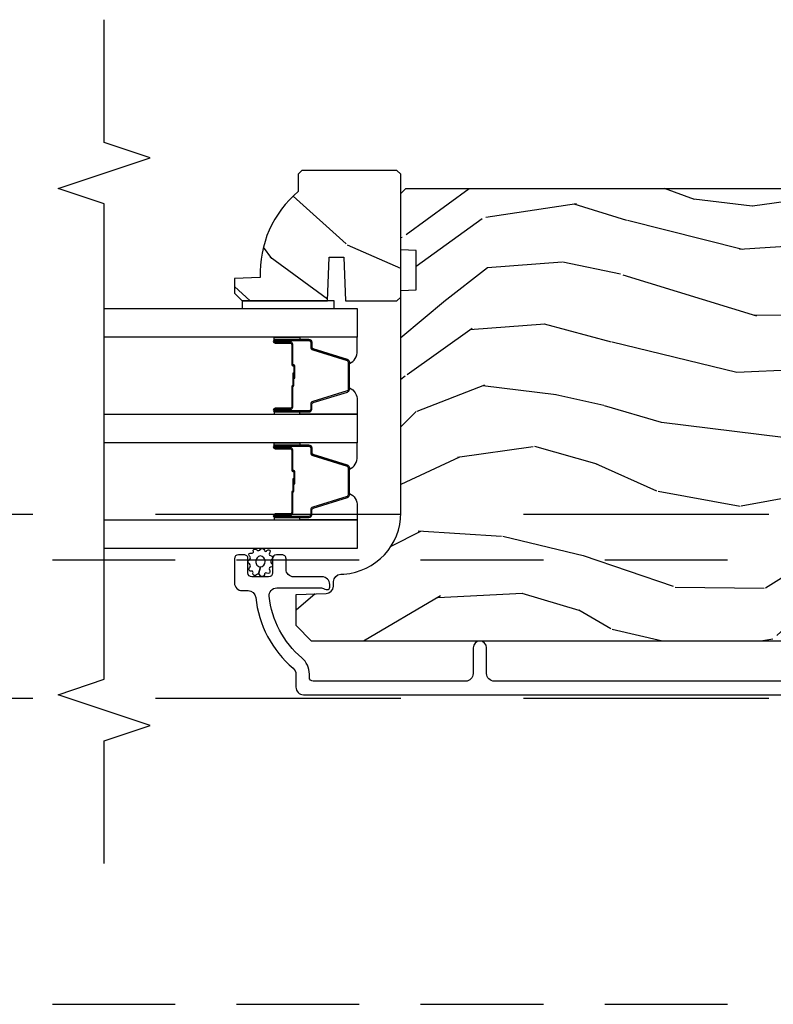
# Model space of a CAD drawing. Units: inches. Extents: x 15 to 460, y 1 to 200.
# Drawn here: x 136 to 139, y 39 to 43 of the extents above; entities that cross this region are included whole.
import ezdxf

# ---------------------------------------------------------------- set-up
doc = ezdxf.new("R2010")
doc.units = ezdxf.units.IN
doc.header["$MEASUREMENT"] = 0
doc.linetypes.add('DASHED', pattern=[0.75, 0.5, -0.25])
doc.linetypes.add('DASHEDX2', pattern=[1.5, 1, -0.5])
for name, color, linetype in [('ZP-ANNO-MARK', 9, 'Continuous'), ('ZP-SECT-ALUM', 63, 'Continuous'), ('ZP-SECT-GLAS', 153, 'Continuous'), ('ZP-SECT-SEAL', 8, 'Continuous'), ('ZP-SECT-TRCK-LOWR', 155, 'DASHEDX2'), ('ZP-SECT-TRCK-UPPR', 155, 'DASHED'), ('ZP-SECT-WDHA', 11, 'Continuous'), ('ZP-SECT-WOOD', 104, 'Continuous'), ('ZP-SECT-WSTP', 40, 'Continuous')]:
    doc.layers.add(name, color=color, linetype=linetype)

# ---------------------------------------------------------------- blocks, each defined once
blk = doc.blocks.new('101CS Vin22 PR SDM OSC Ogee (Triple 1 in 3mm IG) V J BH')
at = {"layer": 'ZP-SECT-WDHA'}
h = blk.add_hatch(dxfattribs=at)
h.set_pattern_fill('WOOD3', color=256, scale=2, angle=150, style=0, pattern_type=2)
h.set_pattern_definition([(145.2364000000001, (4.631044754496912, 4.409914188939951), (18.05256898966999, -12.73203708802756), [0.240832, -23.84235799999999]), (161.3099, (4.433198657588633, 4.547234697015626), (-7.928202165339344, 2.267954045878475), [0.3059419999999984, -9.89209799999995]), (195, (4.143391036453323, 4.645273172788593), (-1.000000309448951, -1.732051343550185), [0.226274, -2.602152]), (196.8476, (3.924826971847779, 4.586709108183045), (-39.24871375190077, -11.98075501449067), [0.4386339999999995, -43.42478999999994]), (162.9946, (3.505019350712445, 4.459580978972071), (17.58845617547921, -5.535903348369018), [0.266834, -26.416494]), (150, (3.249852745728475, 4.537619454744942), (-2.732050807568878, -0.732050807568878), [0.4999999999999999, -1.5]), (140.5376999999999, (2.816840043836294, 4.787619454745056), (7.660257238721531, -6.73204835826826), [0.24331, -11.922214]), (144.2894000000001, (4.361044754496874, 3.942260470896344), (14.58845495491913, -10.73205250813354), [0.2009979999999999, -19.89875399999999]), (150, (4.197839673739992, 4.059580978972037), (-2.732050807568878, -0.732050807568878), [0.2999999999999999, -1.7]), (178.3008, (3.938032052604683, 4.209580978972071), (-25.05255930464866, 0.6076749037684213), [0.2952959999999988, -29.23434999999992]), (202.125, (3.642865447620693, 4.218337422442205), (11.92820555975032, 4.660250613045346), [0.4560699999999995, -22.34743799999997]), (189.2894, (3.220378334561076, 4.046568277079786), (-15.39230558511251, -2.66025276071098), [0.284254, -28.14108799999999]), (156.3402, (2.939852745728501, 4.000683704398541), (-14.85640700479468, 6.267945860199128), [0.362216, -17.748554]), (138.1113, (2.608083600366115, 4.146042688247264), (21.24869609599578, -19.19616797134225), [0.3883299999999986, -38.44464599999982]), (143.2902, (4.0510447544969, 3.405324720549999), (-14.58846511503182, 10.73204120732396), [0.3423439999999999, -33.89214]), (153.3665, (3.776596117210204, 3.609965736701356), (-28.71282271007187, 14.26792952531281), [0.3405879999999999, -33.71818599999999]), (183.6900999999999, (3.472147479923478, 3.762645228625701), (4.464102183682127, -0.2679464387680224), [0.3605559999999998, -6.850547999999997]), (197.4896, (3.112339858788147, 3.739440147868806), (-28.32050067326507, -9.052583188496463), [0.3255759999999989, -32.23206399999985]), (164.9314, (2.801814269955571, 3.64159405096055), (-22.05255676375398, 5.803853388083509), [0.3104839999999986, -30.73786599999991]), (150, (2.502006648820213, 3.722312018657733), (-2.732050807568878, -0.732050807568878), [0.24, -1.76]), (137.0054, (2.294160551911943, 3.842312018657794), (-13.58846102032252, 12.46409818712976), [0.2668339999999986, -26.41649399999991]), (150, (4.264109004150527, 5.014362826226688), (-2.732050807568878, -0.732050807568878), [0, -2]), (13.15239999999996, (3.871621891090882, 4.894555205091337), (-39.98076068225505, -9.24871867688369), [0.4386339999999995, -43.42478999999994]), (356.5651, (3.298750020301952, 3.262312018657753), (2.732050658476127, 0.7320539175690289), [0.178886, -4.293249999999999]), (338.1301, (3.477314084907448, 3.251594050960507), (11.39230381404811, -4.267950084652452), [0.2828419999999998, -13.85929199999999]), (306.8014, (3.739801197967097, 3.146235067111918), (6.660252246081224, -8.46410364123089), [0.1523159999999999, -15.07922999999999]), (176.5651, (3.871621891090882, 4.894555205091337), (-2.732050658476127, -0.7320539175690285), [0.223606, -4.24853]), (156.7098, (3.648416810333998, 4.907952664712952), (16.58845287751988, -7.267960788178639), [0.342344, -33.89214]), (139.8753, (3.33396817304731, 5.043311648561514), (-26.44485304366462, 22.19616608827664), [0.568858, -56.31699200000001]), (139.6952, (4.741044754496869, 4.600439777772494), (-9.39231163411466, 7.732042892584753), [0.223606, -22.137072]), (165.5241, (4.570519165664336, 4.745080793923905), (22.05255843557309, -5.803852451222564), [0.3736299999999999, -36.98945199999998]), (192.8788999999999, (4.208750020301892, 4.83847825354539), (34.51666162505681, 7.784608470498101), [0.3820999999999999, -37.82784599999999]), (184.6951999999999, (3.836262907242258, 4.753311648561493), (-24.32050674155794, -2.124376306249658), [0.316228, -31.306548]), (159.4623, (3.521096302258343, 4.727427075880287), (-9.660253517126403, 3.26795318912235), [0.364966, -11.80056]), (143.4181, (3.179327156895909, 4.855465551653226), (27.44487951887242, -20.46408001742646), [0.5234499999999995, -51.82155999999998]), (141.8699, (4.491044754496897, 4.167427075880227), (9.392305102417021, -7.732049468269798), [0.282842, -13.859292]), (161.3099, (4.268557641437269, 4.342068092031668), (-7.928202165339344, 2.267954045878475), [0.3059419999999984, -9.89209799999995]), (192.5104, (3.978750020301931, 4.440106567804578), (29.05256462519008, 6.320483325522678), [0.325576, -32.23206399999999]), (195, (3.660903923393676, 4.369580978972039), (-1.000000309448951, -1.732051343550185), [0.367696, -2.460732]), (167.354, (3.30573731840974, 4.274414373988152), (26.51665849783282, -6.07180831118785), [0.3352619999999999, -33.19084799999999]), (146.6335, (2.978609189198693, 4.347811833609655), (26.71280078336289, -17.73206911862455), [0.3405879999999999, -33.71818599999998]), (132.8973, (2.694160551911978, 4.535132341685341), (-14.32051558036394, 15.19614634805593), [0.27203, -26.930912]), (141.2538, (4.241044754496869, 3.734414373988018), (-11.12435030646009, 8.732057413442108), [0.263058, -26.042834]), (164.9314, (4.035878149512939, 3.899055390139524), (-22.05255676375398, 5.803853388083509), [0.3104839999999986, -30.73786599999991]), (182.0053999999999, (3.736070528377581, 3.979773357836707), (11.6602533155405, 0.1961553924894117), [0.3773599999999995, -18.49060399999997]), (199.8991, (3.358942399166608, 3.966568277079802), (32.05255745225328, 11.51666578068247), [0.4967899999999999, -49.18217999999999]), (165.9454, (2.891814269955574, 3.797478623641696), (7.928203338939852, -2.267949510827568), [0.2912039999999999, -14.269016]), (143.9910000000001, (2.609327156895944, 3.868196591339001), (-16.32050832676354, 11.73204937631879), [0.3820999999999999, -37.82784599999999]), (126.8014, (2.300237503457879, 4.092837607490339), (-6.660252246081219, 8.464103641230892), [0.1523159999999992, -15.07922999999995]), (140.5376999999999, (3.941044754496886, 3.214799131717343), (7.660257238721531, -6.73204835826826), [0.24331, -11.922214]), (160.008, (3.753198657588655, 3.369440147868802), (-21.05256158391519, 7.535891925485292), [0.345254, -34.1801]), (187.4054, (3.428750020301891, 3.48747862364175), (-32.51665739997306, -4.320532849143675), [0.4280180000000001, -42.37385]), (179.0546, (4.004301383015218, 5.164362826226665), (-16.12435634627565, 0.07179710718363808), [0.2059119999999993, -20.38534799999991]), (160.7843, (3.798416810334032, 5.167760285848233), (30.71281261115461, -10.80384612891513), [0.427552, -42.32756599999999]), (142.8750000000001, (3.39468614074454, 5.308478253545474), (11.12435802899951, -8.732048211567216), [0.4837359999999998, -15.64078])])
edge = h.paths.add_edge_path()
edge.add_line((-4.443396386738812, 5.064450485885915), (-4.458396386738912, 5.049450485885814))
edge.add_line((-4.458396386738912, 5.049450485885814), (-4.458396386738912, 4.978550485885706))
edge.add_arc((-4.176396386738702, 4.643408724835315), 0.4380000000000862, 130.0784300283171, 182.0094582051628)
edge.add_line((-4.614127039648054, 4.628050485885866), (-4.718396386738902, 4.624409320051087))
edge.add_line((-4.718396386738902, 4.624409320051087), (-4.718396386738902, 4.563450485885711))
edge.add_line((-4.718396386738902, 4.563450485885711), (-4.687396386738726, 4.532450485885875))
edge.add_line((-4.687396386738726, 4.532450485885875), (-4.339197328359717, 4.532456963465962))
edge.add_line((-4.339197328359717, 4.532456963465962), (-4.332736986003681, 4.710350060200313))
edge.add_line((-4.332736986003681, 4.710350060200313), (-4.272657670715546, 4.710350060200327))
edge.add_line((-4.272657670715546, 4.710350060200327), (-4.266197328359851, 4.532456963465976))
edge.add_line((-4.266197328359851, 4.532456963465976), (-4.116560752843213, 4.532450485885875))
edge.add_line((-4.116560752843213, 4.532450485885875), (-4.056396386738868, 4.532450485885875))
edge.add_line((-4.056396386738868, 4.532450485885875), (-4.040396386738792, 4.548450485885838))
edge.add_line((-4.040396386738792, 4.548450485885838), (-4.040396386738792, 5.048450485886009))
edge.add_line((-4.040396386738792, 5.048450485886009), (-4.056396386738868, 5.064450485885915))
edge.add_line((-4.056396386738868, 5.064450485885915), (-4.443396386738812, 5.064450485885915))
h = blk.add_hatch(dxfattribs=at)
h.set_pattern_fill('WOOD3', color=256, scale=2, angle=173, style=0, pattern_type=2)
h.set_pattern_definition([(168.2364000000001, (2.98013294629186, 3.875504847993938), (21.59228059164854, -4.666201280401625), [0.240832, -23.84235799999999]), (184.3099, (2.744359256766074, 3.924604413443973), (-8.184108816054923, -1.010132672315907), [0.3059419999999996, -9.892097999999987]), (217.9999999999999, (2.43928325066932, 3.901612447367057), (-0.2437387622349763, -1.985092917567377), [0.2262739999999999, -2.602152]), (219.8475999999999, (2.260976771461884, 3.762304158049204), (-31.44737757342475, -26.36403735489598), [0.4386339999999991, -43.42478999999988]), (185.9946, (1.924214736079819, 3.481250192545559), (18.35330903677993, 1.776531429411823), [0.2668339999999991, -26.41649399999994]), (173, (1.658840576048789, 3.453383452732368), (-2.228830990092939, -1.741353616472349), [0.4999999999999999, -1.5]), (163.5376999999999, (1.162567500228135, 3.514318124434993), (9.681724819007878, -3.203782232058678), [0.24331, -11.922214]), (167.2894, (2.914323500853044, 3.339529926107645), (17.62209057788452, -4.178742953792872), [0.200998, -19.898754]), (173, (2.718251657392926, 3.383754717821461), (-2.228830990092939, -1.741353616472349), [0.2999999999999999, -1.7]), (201.3008, (2.420487811900529, 3.420315520842991), (-23.29843993223823, -9.229447070409737), [0.2952959999999996, -29.23434999999997]), (225.125, (2.145364104397089, 3.313045088898519), (9.159066129650519, 8.95050452682622), [0.4560699999999999, -22.347438]), (212.2894, (1.82357821831161, 2.989851890461154), (-13.12924843365986, -8.463028508967469), [0.2842539999999999, -28.14108799999999]), (179.3402, (1.583281583137591, 2.838004838714795), (-16.12447631204362, -0.03518608878894458), [0.362216, -17.748554]), (161.1113, (1.221090194810529, 2.842175956274986), (27.06006826001223, -9.367638780794776), [0.38833, -38.44464599999999]), (166.2902, (2.838764507941846, 2.724151312090015), (-17.62209551473948, 4.178728581470507), [0.3423439999999996, -33.89213999999996]), (176.3665, (2.506173590120028, 2.805288734913375), (-32.00521686557151, 1.914704757148995), [0.340588, -33.718186]), (206.6900999999999, (2.166270511693881, 2.82687338863829), (4.213922740781546, 1.497617686570286), [0.360555999999999, -6.850547999999985]), (220.4896, (1.844132797520444, 2.664924961331593), (-22.53203227695936, -19.39864794873905), [0.325576, -32.232064]), (187.9314, (1.596524001742125, 2.453525140486846), (-22.56723171598314, -3.274145177918095), [0.3104839999999997, -30.73786599999998]), (173, (1.289010608777318, 2.410682251376983), (-2.228830990092939, -1.741353616472349), [0.24, -1.76]), (160.0054, (1.050799532383422, 2.439930893794298), (-17.37835547041449, 6.163828166257591), [0.266834, -26.416494]), (173, (2.40618990903198, 4.288529532463173), (-2.228830990092939, -1.741353616472349), [0, -2]), (36.15239999999995, (2.091716183550886, 4.024889103124252), (-33.18872196703769, -24.13521816952476), [0.4386339999999991, -43.42478999999988]), (19.56509999999997, (2.202153068287345, 2.298562455444284), (2.22882963767847, 1.741356420987403), [0.178886, -4.293249999999999]), (1.130099999999913, (2.370710000022399, 2.358467052630857), (12.15429190574818, 0.5226589581403358), [0.282842, -13.859292]), (329.8013999999999, (2.653497696218125, 2.364045482542991), (9.437983285123599, -5.188880605742973), [0.152316, -15.07923]), (199.5651, (2.091716183550886, 4.024889103124252), (-2.22882963767847, -1.741356420987403), [0.223606, -4.248530000000001]), (179.7097999999999, (1.881020018882055, 3.950008356641121), (18.10956990560499, -0.2085682674959841), [0.3423439999999988, -33.89213999999985]), (162.8753, (1.538679553587855, 3.951742087333201), (-33.0153485993375, 10.09885133981105), [0.5688579999999991, -56.31699199999994]), (162.6952, (3.006944201840952, 4.093865001354999), (-11.66681828928747, 3.447514485806157), [0.223606, -22.137072]), (188.5241, (2.793458822216081, 4.160378102969759), (22.56723288884001, 3.274146693534906), [0.37363, -36.989452]), (215.8789, (2.423955273284719, 4.104996451431504), (28.73106569831551, 20.65250402776133), [0.3821, -37.827846]), (207.6952, (2.114356321539816, 3.881057868158194), (-21.55708454255008, -11.45827774502209), [0.316228, -31.306548]), (182.4623000000001, (1.8343578403001, 3.734085590148055), (-10.16920128553176, -0.7663949867967665), [0.3649659999999987, -11.80055999999996]), (166.4180999999999, (1.469729065104957, 3.718405784675468), (33.25909787824337, -8.113716231818989), [0.52345, -51.82156]), (164.8699, (2.946009530138383, 3.597591925534374), (11.66681484615293, -3.447523090893746), [0.2828419999999988, -13.85929199999996]), (184.3099, (2.672971381415067, 3.671417187753462), (-8.184108816054923, -1.010132672315907), [0.3059419999999996, -9.892097999999987]), (215.5104, (2.367895375318341, 3.64842522167649), (24.27341716034904, 17.16977693881691), [0.325576, -32.23206399999999]), (217.9999999999999, (2.102873043375297, 3.45931371073263), (-0.2437387622349763, -1.985092917567377), [0.367696, -2.460732]), (190.354, (1.8131250146632, 3.232937740591268), (26.78115735799699, 4.771754878941618), [0.3352619999999991, -33.19084799999988]), (169.6335000000001, (1.483323311797477, 3.172681315316737), (31.51773414756367, -5.88493289025551), [0.3405879999999999, -33.71818599999998]), (155.8973, (1.148295007107492, 3.23396781510732), (-19.11971150693035, 8.392655253895237), [0.27203, -26.930912]), (164.2537999999999, (2.885074858435814, 3.101318849713635), (-13.65190509578902, 3.691271280745677), [0.2630579999999997, -26.04283399999998]), (187.9314, (2.631887632745304, 3.172706725064728), (-22.56723171598314, -3.274145177918095), [0.3104839999999997, -30.73786599999998]), (205.0054, (2.324374239780497, 3.129863835954865), (10.6566757515733, 4.736585927269304), [0.37736, -18.490604]), (222.8991, (1.982385602574226, 2.97035279551622), (25.00461488344247, 23.12507869099404), [0.49679, -49.18218]), (188.9454, (1.618460483555054, 2.632183447782239), (8.184108124374328, 1.01013730541453), [0.291204, -14.269016]), (166.991, (1.330798013623081, 2.58690317180438), (-19.60718401789772, 4.422477755810226), [0.3820999999999999, -37.82784599999999]), (149.8014, (0.9585052497355662, 2.672915368363959), (-9.437983285123595, 5.188880605742974), [0.152316, -15.07923]), (163.5376999999999, (2.811953252392726, 2.505791158728897), (9.681724819007878, -3.203782232058678), [0.24331, -11.922214]), (183.008, (2.578616949735078, 2.574741647211766), (-22.3234926718184, -1.28906605277084), [0.3452539999999999, -34.1801]), (210.4054, (2.233839097572684, 2.556624454871013), (-28.24357427890453, -16.68234169772801), [0.428018, -42.37385]), (202.0546, (2.108426063539554, 4.325090335484703), (-14.87060164025553, -6.234198365717081), [0.205912, -20.385348]), (183.7843, (1.917580821903641, 4.247772202133518), (32.49269206171861, 2.055459133016294), [0.427552, -42.32756599999999]), (165.875, (1.490961890741886, 4.219553634232369), (13.65190860896507, -3.691259792938637), [0.4837359999999999, -15.64078])])
edge = h.paths.add_edge_path()
edge.add_line((-4.040395104470747, 3.669113987633381), (-4.040396628722931, 4.574972413070299))
edge.add_line((-4.040396628722931, 4.574972413070299), (-3.977896632395129, 4.577155066329709))
edge.add_line((-3.977896632395129, 4.577155066329709), (-3.977896904016404, 4.738578737034658))
edge.add_line((-3.977896904016404, 4.738578737034658), (-4.040396907689058, 4.740761179961652))
edge.add_line((-4.040396907689058, 4.740761179961652), (-4.040397294700995, 4.970761179961158))
edge.add_line((-4.040397294700995, 4.970761179961158), (-4.020397328354477, 4.990761213614377))
edge.add_line((-4.020397328354477, 4.990761213614377), (-0.1247499468925639, 4.990767768666529))
edge.add_line((-0.1247499468925639, 4.990767768666529), (-0.09374989473002415, 4.959767820829285))
edge.add_line((-0.09374989473002415, 4.959767820829285), (-0.09374994689261484, 4.473974604877711))
edge.add_line((-0.09374994689261484, 4.473974604877711), (-0.1737499468925421, 4.396418827883977))
edge.add_line((-0.1737499468925421, 4.396418827883977), (-0.2949499468927002, 4.389742206821055))
edge.add_line((-0.2949499468927002, 4.389742206821055), (-0.2949499468925865, 4.318863050890229))
edge.add_line((-0.2949499468925865, 4.318863050890229), (-0.6699499468925865, 4.305767762207353))
edge.add_line((-0.6699499468925865, 4.305767762207353), (-0.6699499468925865, 3.834767757766102))
edge.add_line((-0.6699499468925865, 3.834767757766102), (-0.2949499468925865, 3.821672469083211))
edge.add_line((-0.2949499468925865, 3.821672469083211), (-0.2949499468925865, 3.7507933131524))
edge.add_line((-0.2949499468925865, 3.7507933131524), (-0.1737491319931337, 3.746560887393173))
edge.add_line((-0.1737491319931337, 3.746560887393173), (-0.09374994689261484, 3.666561701538285))
edge.add_line((-0.09374994689261484, 3.666561701538285), (-0.09374755230322762, 3.567670667326382))
edge.add_line((-0.09374755230322762, 3.567670667326382), (-0.1252286139284138, 3.535571269571932))
edge.add_line((-0.1252286139284138, 3.535571269571932), (-0.1562474964679836, 3.534488014066852))
edge.add_line((-0.1562474964679836, 3.534488014066852), (-0.1562473546413798, 3.450200828436635))
edge.add_line((-0.1562473546413798, 3.450200828436635), (-0.1847482092840096, 3.421699877879149))
edge.add_line((-0.1847482092840096, 3.421699877879149), (-0.7273828523501038, 3.399337134890487))
edge.add_arc((-0.725421861258118, 3.351753450644513), 0.0476240747152472, 92.35990490645473, 268.0000964093675)
edge.add_line((-0.7270838374102482, 3.304158384432213), (-0.5476668529170752, 3.297893307539852))
edge.add_line((-0.5476668529170752, 3.297893307539852), (-0.5166870443794664, 3.265812884710527))
edge.add_line((-0.5166870443794664, 3.265812884710527), (-0.5166869156869893, 3.189331336165282))
edge.add_line((-0.5166869156869893, 3.189331336165282), (-0.5788006519537134, 3.146767004650741))
edge.add_line((-0.5788006519537134, 3.146767004650741), (-4.404746844060298, 3.14676056688208))
edge.add_line((-4.404746844060298, 3.14676056688208), (-4.467746950068033, 3.209760460874321))
edge.add_line((-4.467746950068033, 3.209760460874321), (-4.46774716249962, 3.336007933267837))
edge.add_line((-4.46774716249962, 3.336007933267837), (-4.344907085970078, 3.340297810214707))
edge.add_arc((-4.345989022498606, 3.371278924031865), 0.03100000000005545, 272.000096409438, 358.0000964100422)
edge.add_line((-4.315007905040545, 3.370197091765164), (-4.314351309527353, 3.389000434336509))
edge.add_arc((-4.283370192069315, 3.387918602069741), 0.03100000000003553, 94.00009640933752, 178.0000964099168, ccw=False)
edge.add_line((-4.285532694790788, 3.418843083989117), (-4.27295556639416, 3.419722583747756))
edge.add_arc((-4.290395104470376, 3.66911356696824), 0.2499999999999827, 274.0000964093001, 360.0000964093487)
at = {"layer": 'ZP-SECT-ALUM'}
for points in [[(-4.490385757090195, 4.36479300067552), (-4.552885757090195, 4.36479300067552, -1), (-4.552885757090195, 4.370793000675548), (-4.41488575709019, 4.370793000675548, -0.4142135623730951), (-4.407885757090199, 4.363793000675487), (-4.407885757090199, 4.343749522463868, 0.3297505471403194), (-4.399748031694514, 4.332752017770333), (-4.259839155157138, 4.289977581604462, -0.3297505471403169), (-4.254885757090193, 4.283283448312688), (-4.254885757090193, 4.172302553038407, -0.3297505471403128), (-4.259839155157152, 4.165608419746634), (-4.399748031694514, 4.122833983580763, 0.3297505471403153), (-4.407885757090213, 4.111836478887171), (-4.407885757090199, 4.091793000675552, -0.4142135623733994), (-4.41488575709019, 4.08479300067549), (-4.552885757090195, 4.08479300067549, -1), (-4.552885757090195, 4.090793000675519), (-4.490385757090195, 4.090793000675519, 0.4142135623730945), (-4.480885757090192, 4.100293000675522), (-4.480885757090192, 4.182589719939501, -0.3419987131196729), (-4.480135757090196, 4.18355796577609, 0.3419987131196799), (-4.476385757090199, 4.188399194958806), (-4.476385757090199, 4.23779300067551), (-4.480827227695244, 4.23779300067551), (-4.480827227695244, 4.188793000675532, -0.3279189694272522), (-4.481528539909846, 4.187838649793066, 0.3279189694272557), (-4.485385757090199, 4.182589719939501), (-4.485385757090199, 4.100293000675522, -0.4142135623730951), (-4.490385757090195, 4.095293000675526), (-4.552885757090195, 4.095293000675526, 1), (-4.552885757090195, 4.080293000675483), (-4.41488575709019, 4.080293000675483, 0.4142135623730951), (-4.403385757090206, 4.091793000675552), (-4.403385757090206, 4.111836478887171, -0.3297505471403178), (-4.398432359023246, 4.118530612178888), (-4.258523482485884, 4.161305048344816, 0.3297505471403159), (-4.2503857570902, 4.172302553038407), (-4.2503857570902, 4.283283448312688, 0.3297505471403154), (-4.258523482485884, 4.29428095300628), (-4.398432359023246, 4.337055389172151, -0.3297505471403161), (-4.403385757090206, 4.343749522463868), (-4.403385757090206, 4.363793000675487, 0.4142135623730919), (-4.41488575709019, 4.375293000675556), (-4.552885757090195, 4.375293000675556, 1), (-4.552885757090195, 4.360293000675513), (-4.490385757090195, 4.360293000675513, -0.4142135623730949), (-4.485385757090199, 4.355293000675517), (-4.485385757090199, 4.272793000675535, 0.4142135623730949), (-4.480385757090204, 4.267793000675483), (-4.478585757090201, 4.267793000675483, -0.4142135623730931), (-4.476385757090199, 4.265593000675524), (-4.476385757090199, 4.217793000675528), (-4.471885757090206, 4.217793000675528), (-4.471885757090206, 4.265593000675524, 0.4142135623730951), (-4.478585757090201, 4.27229300067549), (-4.480385757090204, 4.27229300067549, -0.414213562373095), (-4.480885757090192, 4.272793000675535), (-4.480885757090192, 4.355293000675517, 0.4142135623730944)], [(-4.490385757090195, 3.934443000675486), (-4.552885757090195, 3.934443000675486, -1), (-4.552885757090195, 3.940443000675458), (-4.41488575709019, 3.940443000675459, -0.4142135623730951), (-4.407885757090199, 3.933443000675454), (-4.407885757090199, 3.913399522463835, 0.3297505471403194), (-4.399748031694514, 3.902402017770243), (-4.259839155157138, 3.859627581604372, -0.3297505471403169), (-4.254885757090193, 3.852933448312656), (-4.254885757090193, 3.741952553038317, -0.3297505471403128), (-4.259839155157152, 3.7352584197466), (-4.399748031694514, 3.692483983580672, 0.3297505471403153), (-4.407885757090213, 3.681486478887081), (-4.407885757090199, 3.661443000675462, -0.4142135623733994), (-4.41488575709019, 3.654443000675457), (-4.552885757090195, 3.654443000675457, -1), (-4.552885757090195, 3.660443000675485), (-4.490385757090195, 3.660443000675485, 0.4142135623730945), (-4.480885757090192, 3.669943000675488), (-4.480885757090192, 3.752239719939411, -0.3419987131196729), (-4.480135757090196, 3.753207965775999, 0.3419987131196799), (-4.476385757090199, 3.758049194958772), (-4.476385757090199, 3.807443000675477), (-4.480827227695244, 3.807443000675477), (-4.480827227695244, 3.758443000675442, -0.3279189694272522), (-4.481528539909846, 3.757488649792975, 0.3279189694272557), (-4.485385757090199, 3.752239719939411), (-4.485385757090199, 3.669943000675488, -0.4142135623730951), (-4.490385757090195, 3.664943000675493), (-4.552885757090195, 3.664943000675493, 1), (-4.552885757090195, 3.649943000675449), (-4.41488575709019, 3.649943000675449, 0.4142135623730951), (-4.403385757090206, 3.661443000675462), (-4.403385757090206, 3.681486478887081, -0.3297505471403178), (-4.398432359023246, 3.688180612178797), (-4.258523482485884, 3.730955048344725, 0.3297505471403159), (-4.2503857570902, 3.741952553038317), (-4.2503857570902, 3.852933448312656, 0.3297505471403154), (-4.258523482485884, 3.86393095300619), (-4.398432359023246, 3.906705389172061, -0.3297505471403161), (-4.403385757090206, 3.913399522463835), (-4.403385757090206, 3.933443000675454, 0.4142135623730919), (-4.41488575709019, 3.944943000675466), (-4.552885757090195, 3.944943000675465, 1), (-4.552885757090195, 3.929943000675479), (-4.490385757090195, 3.929943000675479, -0.4142135623730949), (-4.485385757090199, 3.924943000675484), (-4.485385757090199, 3.842443000675445, 0.4142135623730949), (-4.480385757090204, 3.837443000675449), (-4.478585757090201, 3.837443000675449, -0.4142135623730931), (-4.476385757090199, 3.83524300067549), (-4.476385757090199, 3.787443000675438), (-4.471885757090206, 3.787443000675438), (-4.471885757090206, 3.83524300067549, 0.4142135623730951), (-4.478585757090201, 3.841943000675457), (-4.480385757090204, 3.841943000675457, -0.414213562373095), (-4.480885757090192, 3.842443000675445), (-4.480885757090192, 3.924943000675484, 0.4142135623730944)]]:
    blk.add_lwpolyline(points, format="xyb", close=True, dxfattribs=at)
blk.add_lwpolyline([(-2.009915185131774, 2.983261285127952), (-3.659896768206352, 2.983261285127952, -0.4142135623732469), (-3.690896768206528, 3.014261285128129), (-3.690896768206414, 3.119261285128147, 1), (-3.745896768206478, 3.11926128512809), (-3.745896768206478, 3.014261285128015, -0.4142135623730923), (-3.776896768206427, 2.983261285128009), (-4.397396768206988, 2.983261285128009, -0.4142135623718141), (-4.413396768206837, 2.999261285127972), (-4.413396768206837, 3.012278045301656, 0.2205740380948651), (-4.443836000617637, 3.077921027447616, -0.1924383996400898), (-4.577168015356563, 3.329002863637612, -0.4461918148221444), (-4.546348410495909, 3.363342318118583), (-4.364166925780353, 3.363342318118583, -0.1176045686289109), (-4.355140109402271, 3.361189351095419), (-4.349653426135717, 3.358414252151107, 0.1275590707828868), (-4.339842245997318, 3.356276671709253, 0.3980554433194656), (-4.330396768206754, 3.36626128512782), (-4.33039676820664, 3.37734231811848, 0.4142135623745794), (-4.361396768206703, 3.408342318118542), (-4.477396768206688, 3.408342318118486, -0.4142135623728856), (-4.508396768206751, 3.439342318118548), (-4.508396768206751, 3.482342318118725, 0.4142135623734931), (-4.524396768206827, 3.498342318118802), (-4.547396768206738, 3.498342318118745, 0.4142135623719657), (-4.563396768206701, 3.482342318118668), (-4.563396768206701, 3.424342318118732, -0.4142135623730964), (-4.579396768206777, 3.408342318118656), (-4.647396768206534, 3.408342318118656, -0.4142135623731555), (-4.66339676820661, 3.424342318118732), (-4.66339676820661, 3.482342318118725, 0.4142135623732394), (-4.679396768206686, 3.498342318118745), (-4.702396768206711, 3.498342318118688, 0.4142135623726403), (-4.718396768206674, 3.482342318118725), (-4.718396768206674, 3.383261285127986, 0.4142135623730958), (-4.687396768206725, 3.352261285128037), (-4.662830043177394, 3.352261285128037, -0.3838787014990673), (-4.631999698776269, 3.324500091098031, 0.1932850516710121), (-4.479369049657691, 3.035940050494759, -0.2205740380944853), (-4.468396768206787, 3.012278045301713), (-4.468396768206787, 2.959261231518468, 0.4142135623727802), (-4.437396768206725, 2.928261231518405), (-0.2179151315223748, 2.928261231518405, 0.4142135623730039)], format="xyb", dxfattribs=at)
at = {"layer": 'ZP-SECT-GLAS', "flags": 128}
for points in [[(-5.25, 4.501461285127588), (-4.21789650527154, 4.501461285127193), (-4.21789650527154, 4.384461285127231), (-5.25, 4.384461285127626)], [(-5.25, 4.071111285127499), (-4.21789650527154, 4.071111285127103), (-4.21789650527154, 3.954111285127142), (-5.25, 3.954111285127536)], [(-5.25, 3.640761285127465), (-4.21789650527154, 3.64076128512707), (-4.21789650527154, 3.523761285127051), (-5.25, 3.523761285127446)]]:
    blk.add_lwpolyline(points, dxfattribs=at)
at = {"layer": 'ZP-SECT-SEAL'}
for points in [[(-4.452554821163247, 4.384461283160221), (-4.452554821163247, 4.375293000675556), (-4.552885757090195, 4.375293000675556, 0.1201675316467601), (-4.556338294775131, 4.374451077239685), (-4.556300318588626, 4.384461287094241)], [(-4.258523482485884, 4.29428095300628, -0.3297505471404568), (-4.2503857570902, 4.283283448312688), (-4.2503857570902, 4.277065971181828, 0.3006645954625839), (-4.21789650527154, 4.328737782407047), (-4.21789650527154, 4.384461285127231), (-4.452554821163247, 4.384461285127231), (-4.452554821163247, 4.375293000675556), (-4.41488575709019, 4.375293000675556, -0.4142135623730894), (-4.403385757090206, 4.363793000675543), (-4.403385757090206, 4.343749522463924, 0.3297505471403212), (-4.398432359023246, 4.337055389172151)], [(-4.258523482485884, 4.161305048344816, 0.3297505471404568), (-4.2503857570902, 4.172302553038407), (-4.2503857570902, 4.178520030169268, -0.3006645954625839), (-4.21789650527154, 4.126848218943992), (-4.21789650527154, 4.071111285127103), (-4.452554821163247, 4.071111285127103), (-4.452554821163247, 4.080293000675483), (-4.41488575709019, 4.080293000675483, 0.4142135623730894), (-4.403385757090206, 4.091793000675552), (-4.403385757090206, 4.111836478887171, -0.3297505471403212), (-4.398432359023246, 4.118530612178888)], [(-4.452554821163247, 4.071111287094113), (-4.452554821163247, 4.080293000675483), (-4.552885757090195, 4.080293000675483, -0.1201675316467601), (-4.556338294775131, 4.081134924111354), (-4.556300318588626, 4.071111283160094)], [(-4.452554823621909, 3.954111283160131), (-4.452554821163247, 3.944943000675465), (-4.552885757090195, 3.944943000675465, 0.1201675316467601), (-4.556338294775131, 3.944101077239651), (-4.556300321047289, 3.95411128709415)], [(-4.258523482485884, 3.863930953006247, -0.3297505471404568), (-4.2503857570902, 3.852933448312656), (-4.2503857570902, 3.846715971181738, 0.3006645954625839), (-4.21789650527154, 3.898387782407014), (-4.21789650527154, 3.954111285127142), (-4.452554821163247, 3.954111285127141), (-4.452554821163247, 3.944943000675465), (-4.41488575709019, 3.944943000675466, -0.4142135623730894), (-4.403385757090206, 3.933443000675511), (-4.403385757090206, 3.913399522463892, 0.3297505471403212), (-4.398432359023246, 3.906705389172118)], [(-4.258523482485884, 3.730955048344725, 0.3297505471404568), (-4.2503857570902, 3.741952553038317), (-4.2503857570902, 3.748170030169234, -0.3006645954625839), (-4.21789650527154, 3.696498218943958), (-4.21789650527154, 3.64076128512707), (-4.452554821163247, 3.64076128512707), (-4.452554821163247, 3.649943000675449), (-4.41488575709019, 3.649943000675449, 0.4142135623730894), (-4.403385757090206, 3.661443000675462), (-4.403385757090206, 3.681486478887081, -0.3297505471403212), (-4.398432359023246, 3.688180612178797)], [(-4.452554823621398, 3.64076128709408), (-4.452554821163247, 3.649943000675449), (-4.552885757090195, 3.649943000675449, -0.1201675316467601), (-4.556338294775131, 3.650784924111321), (-4.556300321046777, 3.64076128316006)]]:
    blk.add_lwpolyline(points, format="xyb", close=True, dxfattribs=at)
at = {"layer": 'ZP-SECT-WOOD'}
blk.add_lwpolyline([(-4.443396386738812, 5.064450485885915), (-4.458396386738912, 5.049450485885814), (-4.458396386738912, 4.978550485885706, 0.2305512263099461), (-4.614127039648054, 4.628050485885866), (-4.718396386738902, 4.624409320051087), (-4.718396386738902, 4.563450485885711), (-4.687396386738726, 4.532450485885875), (-4.339197328359717, 4.532456963465962), (-4.332736986003681, 4.710350060200313), (-4.272657670715546, 4.710350060200327), (-4.266197328359851, 4.532456963465976), (-4.116560752843213, 4.532450485885875), (-4.056396386738868, 4.532450485885875), (-4.040396386738792, 4.548450485885838), (-4.040396386738792, 5.048450485886009), (-4.056396386738868, 5.064450485885915)], format="xyb", close=True, dxfattribs=at)
blk.add_lwpolyline([(-0.5788006519537134, 3.146767004650741), (-4.404746844060298, 3.14676056688208), (-4.467746950068033, 3.209760460874321), (-4.46774716249962, 3.336007933267837), (-4.344907085970078, 3.340297810214707, 0.3939104756179856), (-4.315007905040545, 3.370197091765164), (-4.314351309527353, 3.389000434336509, -0.3838640350383131), (-4.285532694790788, 3.418843083989117), (-4.27295556639416, 3.419722583747756, 0.3939104756151873), (-4.040395104470747, 3.669113987633381), (-4.040396628722931, 4.574972413070299), (-3.977896632395129, 4.577155066329709), (-3.977896904016404, 4.738578737034658), (-4.040396907689058, 4.740761179961652), (-4.040397294700995, 4.970761179961158), (-4.020397328354477, 4.990761213614377), (-0.1247499468925639, 4.990767768666529)], format="xyb", dxfattribs=at)
at = {"layer": 'ZP-SECT-WSTP'}
blk.add_lwpolyline([(-4.687396386738726, 4.532450485885762), (-4.687396386738726, 4.501472084368346), (-4.312896505272363, 4.50145048588604), (-4.312896505272363, 4.532450485885875)], close=True, dxfattribs=at)
blk.add_lwpolyline([(-4.612353060811586, 3.520545026766428, -0.3010267449322229), (-4.603219739658186, 3.523761285127961, -0.2803555571211003), (-4.595856016230357, 3.516421415402675, 0.822328596095739), (-4.586659810067147, 3.515502048545642, -0.399977613799482), (-4.576290493317913, 3.516875147761112, -0.3590401367524902), (-4.574063968137636, 3.508019537990862, 0.5680792870158514), (-4.571892316669675, 3.494818557103059, -0.2803555571213397), (-4.563579189126301, 3.488574358134969, -0.2803555571208967), (-4.567196768206543, 3.478826987622625, 0.4843221048380025), (-4.567196768206543, 3.463134951425815, -0.2803555571201027), (-4.563579189126301, 3.453387580913471, -0.2803555571214109), (-4.571892316669675, 3.447143381945324, 0.5680792870163976), (-4.57406396813775, 3.433942401057635, -0.2803555571221044), (-4.576290493317913, 3.423786580266977, -0.280355557120241), (-4.586659810067147, 3.423028041896117, 0.6366156260879632), (-4.596661079864077, 3.416509334475478, -0.2803555571210719), (-4.60402480329202, 3.409169464750136, -0.2803555571218044), (-4.613158124445306, 3.414137417549597, 0.2294157338694378), (-4.620383485007039, 3.419015343825407), (-4.612911955997617, 3.44848096952424, 0.3764303954885285), (-4.593550120715065, 3.470980969524163, 0.3430061663890114), (-4.612911955997731, 3.493480969524143, 0.3748659305078876), (-4.630851831471603, 3.470980969524277, 0.4300115636979657), (-4.612911955997617, 3.44848096952424), (-4.620383485007039, 3.419015343825407, 0.2294157338707324), (-4.628690438339561, 3.416370627143152, -0.2803555571208678), (-4.638853429856397, 3.414177065259793, -0.2803555571216368), (-4.64385099048053, 3.423294219317683, 0.8108383803813489), (-4.648714232143618, 3.431306852077142, -0.2803555571214151), (-4.65844981375102, 3.434956038434763, -0.2803555571211002), (-4.657724923658805, 3.445327761756431, 0.4723006760677282), (-4.657179574880672, 3.461409962255203, -0.2803555571202111), (-4.66339676820661, 3.46974330596916, -0.2803555571213434), (-4.657179574880672, 3.478076649683118, 0.5210826028740015), (-4.657874365427858, 3.492645110966265, -0.2803555571210847), (-4.65859925551996, 3.503016834287934, -0.2934611832830513), (-4.648863673912444, 3.504985866476744, 0.6300075592615619), (-4.641325479486511, 3.511388224998342, -0.4643759882381032), (-4.638048366222677, 3.520505379056175, -0.2803555571210271), (-4.627885374705954, 3.518311817172872, 0.4843221048395129)], format="xyb", close=True, dxfattribs=at)

msp = doc.modelspace()

# ---------------------------------------------------------------- linework, layer by layer
at = {"layer": 'ZP-ANNO-MARK'}
for points in [[(136.5, 39.24076123151843), (136.5, 39.74076123151841), (136.6875, 39.80326123151841), (136.3125, 39.9282612315184), (136.5, 39.9907612315184), (136.5, 41.92826131200812), (136.3125, 41.99076131200812), (136.6875, 42.11576131200811), (136.5, 42.17826131200812), (136.5, 42.67826131200812)], [(136.5, 39.24076048489059), (136.5, 39.74076048489056), (136.6875, 39.80326048489056), (136.3125, 39.92826048489056), (136.5, 39.99076048489055), (136.5, 41.92826056538027), (136.3125, 41.99076056538027), (136.6875, 42.11576056538026), (136.5, 42.17826056538026), (136.5, 42.67826056538027)]]:
    msp.add_lwpolyline(points, dxfattribs=at)
at = {"layer": 'ZP-SECT-TRCK-LOWR'}
for p, q in [((178.209783651751, 40.6625607922241), (128.790216870223, 40.66265133613148)), ((178.209783651751, 39.91206134823613), (128.790216870223, 39.91206134823616))]:
    msp.add_line(p, q, dxfattribs=at)
at = {"layer": 'ZP-SECT-TRCK-UPPR'}
for p, q in [((128.790216870223, 40.47777089050246), (178.209783651751, 40.47777089050243)), ((128.7902160507551, 38.66674708732231), (178.2097833596094, 38.66678523310946))]:
    msp.add_line(p, q, dxfattribs=at)

# ---------------------------------------------------------------- block references
msp.add_blockref('101CS Vin22 PR SDM OSC Ogee (Triple 1 in 3mm IG) V J BH', (141.75, 36.99999999999999))

doc.saveas('drawing.dxf')
